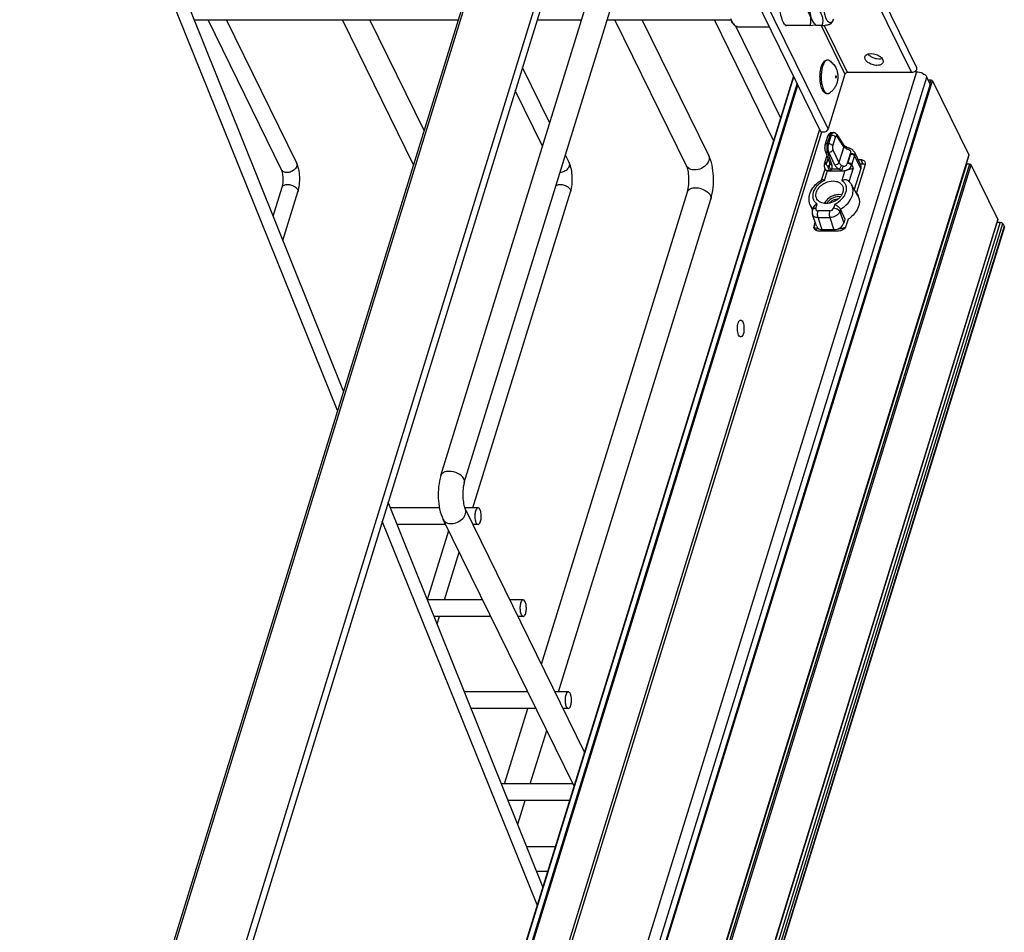
# Paper-space layout '5349-1550DM-1_CUST_1' of a CAD drawing. Units: inches. Extents: x 0 to 17, y 0 to 11.
# Drawn here: x 6.6 to 8, y 3.7 to 5 of the extents above; entities that cross this region are included whole.
import ezdxf

# ---------------------------------------------------------------- set-up
doc = ezdxf.new("R2010")
doc.units = ezdxf.units.IN
doc.header["$LTSCALE"] = 0.935
doc.header["$MEASUREMENT"] = 0
doc.layers.get('0').update_dxf_attribs({"linetype": 'CONTINUOUS'})
doc.layers.add('06___PRT_ALL_SURFS', color=7, linetype='CONTINUOUS')

psp = doc.layouts.new('5349-1550DM-1_CUST_1')

# ---------------------------------------------------------------- linework, layer by layer
at = {"color": 7, "linetype": 'Continuous'}
for p, q in [((7.0236, 4.4722), (6.5403, 5.6684)), ((7.3852, 5.6421), (6.5922, 3.0761)), ((7.4931, 5.6423), (7.8322, 4.9512)), ((6.598, 3.0843), (7.3871, 5.6378)), ((7.485, 5.6378), (6.6959, 3.0843)), ((7.4932, 5.6348), (6.7026, 3.0764)), ((7.4906, 5.6264), (7.8254, 4.944)), ((7.7087, 4.8653), (7.4305, 5.4321)), ((7.4259, 5.4171), (7.6979, 4.8627)), ((7.1679, 4.3816), (7.4444, 5.2762)), ((7.2006, 4.3714), (7.4771, 5.2661)), ((6.8234, 5.0176), (7.1922, 5.0176)), ((6.9454, 4.8084), (6.8428, 5.0176)), ((6.9661, 4.8185), (6.8684, 5.0176)), ((7.1297, 4.8153), (7.0304, 5.0176)), ((7.1444, 4.863), (7.0685, 5.0176)), ((7.3024, 5.0176), (7.3645, 5.0176)), ((7.4003, 5.0176), (7.5733, 5.0176)), ((7.5111, 4.814), (7.4111, 5.0176)), ((7.5418, 4.8291), (7.4493, 5.0176)), ((7.6325, 4.8492), (7.5499, 5.0176)), ((7.5774, 5.0109), (7.5765, 5.0121)), ((7.5765, 5.012), (7.5774, 5.0109)), ((7.6424, 4.8813), (7.5798, 5.0088)), ((7.5822, 5.0082), (7.6266, 5.0082)), ((7.6494, 5.01), (7.6513, 5.0098)), ((7.6834, 5.0098), (7.6513, 5.0098)), ((7.6834, 5.0098), (7.6911, 5.0108)), ((7.6884, 5.0142), (7.692, 5.0098)), ((7.7002, 5.0098), (7.692, 5.0098)), ((7.6989, 5.0098), (7.7323, 4.9417)), ((7.7357, 4.944), (7.7032, 5.0101)), ((7.7156, 5.0163), (7.7121, 5.0122)), ((7.7156, 5.0163), (7.717, 5.0185)), ((7.7685, 4.9666), (7.7715, 4.9651)), ((7.7689, 4.9706), (7.7722, 4.9703)), ((7.7106, 4.9609), (7.7105, 4.9609)), ((7.7765, 4.9636), (7.7798, 4.9633)), ((7.7858, 4.9602), (7.7856, 4.9584)), ((7.6604, 4.9393), (7.0129, 2.8442)), ((7.0138, 2.8445), (7.6609, 4.9383)), ((7.8321, 4.9452), (7.0416, 2.3871)), ((7.0561, 2.3797), (7.8466, 4.9379)), ((7.3199, 4.8735), (7.2819, 4.951)), ((7.6981, 4.9466), (7.6988, 4.9501)), ((7.7323, 4.9417), (7.7087, 4.8653)), ((7.7324, 4.9421), (7.7323, 4.9417)), ((7.8254, 4.944), (7.7357, 4.944)), ((7.8265, 4.9441), (7.8254, 4.944)), ((7.8321, 4.9452), (7.8295, 4.9452)), ((7.8516, 4.9278), (7.8466, 4.9379)), ((7.6654, 4.9291), (7.0237, 2.8526)), ((7.026, 2.8535), (7.6666, 4.9265)), ((7.8516, 4.9278), (7.061, 2.3696)), ((7.8516, 4.9273), (7.0611, 2.3692)), ((7.064, 2.3745), (7.8546, 4.9327)), ((7.8486, 4.9338), (7.8524, 4.9338)), ((7.8524, 4.9338), (7.8509, 4.9291)), ((7.8516, 4.9278), (7.8517, 4.9273)), ((7.8546, 4.9327), (7.9054, 4.8292)), ((7.31, 4.8414), (7.2719, 4.9189)), ((7.0626, 2.7983), (7.7001, 4.8612)), ((7.697, 4.8647), (7.0631, 2.8135)), ((7.7046, 4.8431), (7.7084, 4.8553)), ((7.7077, 4.8447), (7.7115, 4.8568)), ((7.7133, 4.8568), (7.7095, 4.8447)), ((7.7115, 4.8568), (7.7133, 4.8568)), ((7.7141, 4.8602), (7.7141, 4.8602)), ((7.7141, 4.8602), (7.7161, 4.8602)), ((7.721, 4.8574), (7.7304, 4.8431)), ((7.7095, 4.8447), (7.7077, 4.8447)), ((7.7153, 4.8418), (7.719, 4.854)), ((7.7308, 4.8406), (7.7213, 4.8549)), ((7.9054, 4.8292), (7.1148, 2.271)), ((7.9054, 4.8286), (7.1149, 2.2705)), ((7.3469, 4.8185), (7.3419, 4.8286)), ((7.7047, 4.8346), (7.711, 4.8168)), ((7.7047, 4.8346), (7.7051, 4.8338)), ((7.7079, 4.8327), (7.71, 4.8327)), ((7.7079, 4.8327), (7.7142, 4.8149)), ((7.7184, 4.8149), (7.71, 4.8327)), ((7.7156, 4.8363), (7.7239, 4.8185)), ((7.7308, 4.8406), (7.7239, 4.8185)), ((7.7346, 4.84), (7.7346, 4.84)), ((7.7376, 4.8387), (7.7346, 4.84)), ((7.7347, 4.8378), (7.7371, 4.8367)), ((7.7359, 4.8174), (7.7402, 4.8312)), ((7.74, 4.8304), (7.7363, 4.8182)), ((7.7376, 4.8387), (7.7371, 4.8367)), ((7.74, 4.8304), (7.7402, 4.8312)), ((7.7455, 4.8328), (7.754, 4.8154)), ((7.7458, 4.8275), (7.7461, 4.8289)), ((7.9054, 4.8292), (7.9054, 4.8286)), ((7.1147, 2.2665), (7.9026, 4.8163)), ((7.9064, 4.8163), (7.1173, 2.2628)), ((7.1194, 2.2617), (7.9085, 4.8152)), ((7.7038, 4.8167), (7.7072, 4.8275)), ((7.7086, 4.8235), (7.7067, 4.8174)), ((7.7069, 4.8182), (7.7067, 4.8174)), ((7.7069, 4.8182), (7.7086, 4.8236)), ((7.7104, 4.8145), (7.7091, 4.8134)), ((7.7104, 4.8145), (7.7111, 4.8157)), ((7.7114, 4.816), (7.711, 4.8168)), ((7.7111, 4.8157), (7.7111, 4.8157)), ((7.7299, 4.8134), (7.7275, 4.8145)), ((7.7359, 4.8174), (7.7363, 4.8182)), ((7.7415, 4.8139), (7.7421, 4.8153)), ((7.7421, 4.8153), (7.7458, 4.8275)), ((7.7441, 4.811), (7.7421, 4.8153)), ((7.7458, 4.8275), (7.7543, 4.8102)), ((7.7604, 4.8157), (7.7483, 4.7765)), ((7.7505, 4.8226), (7.7544, 4.8226)), ((7.7575, 4.8164), (7.7536, 4.8164)), ((7.7544, 4.8226), (7.7575, 4.8164)), ((7.7605, 4.8158), (7.7586, 4.8163)), ((7.9016, 4.8164), (7.9026, 4.8163)), ((7.9064, 4.8163), (7.9026, 4.8163)), ((7.9458, 4.7392), (7.9085, 4.8152)), ((7.6998, 4.7939), (7.7046, 4.8094)), ((7.7037, 4.7933), (7.708, 4.8071)), ((7.7042, 4.8101), (7.7048, 4.809)), ((7.7051, 4.8088), (7.7065, 4.8077)), ((7.7065, 4.8077), (7.708, 4.8071)), ((7.7118, 4.8064), (7.7114, 4.8072)), ((7.7282, 4.8064), (7.7118, 4.8064)), ((7.7136, 4.809), (7.7133, 4.809)), ((7.7239, 4.809), (7.7136, 4.809)), ((7.7241, 4.809), (7.7239, 4.809)), ((7.7277, 4.8072), (7.7239, 4.809)), ((7.7299, 4.8134), (7.7277, 4.8072)), ((7.7277, 4.8072), (7.7282, 4.8064)), ((7.7324, 4.8071), (7.7282, 4.7933)), ((7.7368, 4.8088), (7.7345, 4.8077)), ((7.7382, 4.7919), (7.7441, 4.811)), ((7.7543, 4.8102), (7.7452, 4.7808)), ((7.7416, 4.7874), (7.7522, 4.7682)), ((6.9337, 4.7434), (6.9462, 4.7841)), ((6.9473, 4.7095), (6.9682, 4.7773)), ((7.2127, 4.3361), (7.349, 4.7773)), ((7.3084, 4.1179), (7.5123, 4.7776)), ((7.7277, 4.7733), (7.7242, 4.7736)), ((7.7483, 4.7765), (7.7514, 4.7703)), ((7.3323, 4.0791), (7.545, 4.7675)), ((7.6838, 4.7591), (7.6869, 4.752)), ((7.6917, 4.7545), (7.6936, 4.7605)), ((7.7181, 4.7605), (7.7162, 4.7545)), ((7.7259, 4.7707), (7.7239, 4.7708)), ((7.6869, 4.7521), (7.688, 4.7555)), ((7.6927, 4.7294), (7.687, 4.7458)), ((7.711, 4.751), (7.6947, 4.751)), ((7.7253, 4.7499), (7.7262, 4.753)), ((7.7253, 4.7499), (7.7308, 4.734)), ((7.7262, 4.753), (7.7324, 4.7393)), ((7.9458, 4.7392), (7.1567, 2.1857)), ((7.9459, 4.7387), (7.1568, 2.1851)), ((7.9494, 4.735), (7.1589, 2.1768)), ((7.1625, 2.175), (7.953, 4.7331)), ((7.6892, 4.7296), (7.6908, 4.7347)), ((7.6948, 4.7415), (7.7111, 4.7415)), ((7.7007, 4.7246), (7.6948, 4.7415)), ((7.7111, 4.7415), (7.717, 4.7246)), ((7.7324, 4.7393), (7.7308, 4.734)), ((7.7368, 4.7392), (7.7338, 4.7296)), ((7.9447, 4.735), (7.9494, 4.735)), ((7.9458, 4.7392), (7.9459, 4.7387)), ((7.953, 4.7331), (7.9549, 4.7295)), ((7.9549, 4.7295), (7.1643, 2.1713)), ((7.955, 4.7286), (7.1644, 2.1704)), ((7.6923, 4.7234), (7.6892, 4.7296)), ((7.6936, 4.7276), (7.6923, 4.7234)), ((7.7235, 4.7227), (7.6953, 4.7227)), ((7.717, 4.7246), (7.7007, 4.7246)), ((7.7066, 4.7246), (7.7118, 4.7246)), ((7.9549, 4.7295), (7.955, 4.7286)), ((7.1659, 4.3361), (7.0975, 4.3361)), ((7.2198, 4.3361), (7.2014, 4.3361)), ((7.3686, 3.9952), (7.2018, 4.3351)), ((7.3539, 3.9475), (7.1711, 4.32)), ((7.3026, 3.7817), (7.0861, 4.3176)), ((7.1745, 4.313), (7.1068, 4.313)), ((7.2198, 4.313), (7.2127, 4.313)), ((7.149, 4.2081), (7.1788, 4.3044)), ((7.1729, 4.2076), (7.1935, 4.2742)), ((7.2263, 4.2076), (7.1492, 4.2076)), ((7.2829, 4.2076), (7.2644, 4.2076)), ((7.2376, 4.1845), (7.1585, 4.1845)), ((7.1626, 4.1742), (7.1658, 4.1845)), ((7.2829, 4.1845), (7.2757, 4.1845)), ((7.2893, 4.0791), (7.2009, 4.0791)), ((7.3459, 4.0791), (7.3275, 4.0791)), ((7.3006, 4.0561), (7.2101, 4.0561)), ((7.2567, 3.9506), (7.2893, 4.0561)), ((7.3459, 4.0561), (7.3388, 4.0561)), ((7.2926, 3.9506), (7.3157, 4.0254)), ((7.3524, 3.9506), (7.2525, 3.9506)), ((7.3477, 3.9276), (7.2618, 3.9276)), ((7.2752, 3.8943), (7.2855, 3.9276)), ((7.3276, 3.8627), (7.2879, 3.8627)), ((7.3171, 3.8284), (7.3017, 3.8284))]:
    psp.add_line(p, q, dxfattribs=at)
for points in [[(7.7141, 4.8602), (7.714, 4.8602), (7.7135, 4.8601), (7.7131, 4.8601), (7.7127, 4.86), (7.7123, 4.8598), (7.7119, 4.8597), (7.7115, 4.8595), (7.7111, 4.8592), (7.7107, 4.8589), (7.7104, 4.8586), (7.71, 4.8583), (7.7097, 4.8579), (7.7094, 4.8575), (7.7092, 4.8571), (7.7089, 4.8567), (7.7087, 4.8562), (7.7085, 4.8556), (7.7084, 4.8553)], [(7.721, 4.8574), (7.7208, 4.8576), (7.7206, 4.8579), (7.7203, 4.8583), (7.7199, 4.8586), (7.7196, 4.8589), (7.7192, 4.8592), (7.7189, 4.8594), (7.7185, 4.8596), (7.7181, 4.8598), (7.7178, 4.8599), (7.7174, 4.86), (7.717, 4.8601), (7.7166, 4.8601), (7.7162, 4.8602), (7.7161, 4.8602)], [(7.7046, 4.8431), (7.7045, 4.8427), (7.7044, 4.8421), (7.7042, 4.8415), (7.7042, 4.8409), (7.7041, 4.8403), (7.7041, 4.8397), (7.704, 4.8392), (7.704, 4.8386), (7.7041, 4.838), (7.7041, 4.8374), (7.7042, 4.8367), (7.7043, 4.8361), (7.7044, 4.8355), (7.7046, 4.8349), (7.7047, 4.8346)], [(7.7346, 4.84), (7.7343, 4.8402), (7.7338, 4.8404), (7.7334, 4.8406), (7.733, 4.8409), (7.7326, 4.8411), (7.7322, 4.8414), (7.7319, 4.8416), (7.7316, 4.8419), (7.7313, 4.8421), (7.7311, 4.8423), (7.7309, 4.8425), (7.7307, 4.8427), (7.7306, 4.8429), (7.7305, 4.843), (7.7304, 4.8431)], [(7.7455, 4.8328), (7.7452, 4.8333), (7.7448, 4.8339), (7.7444, 4.8345), (7.7439, 4.835), (7.7434, 4.8355), (7.7428, 4.836), (7.7422, 4.8365), (7.7416, 4.8369), (7.7409, 4.8373), (7.7401, 4.8377), (7.7394, 4.838), (7.7387, 4.8383), (7.738, 4.8385), (7.7376, 4.8387)], [(7.7035, 4.815), (7.7034, 4.8148), (7.7034, 4.8142), (7.7034, 4.8137), (7.7034, 4.8132), (7.7035, 4.8127), (7.7036, 4.8122), (7.7037, 4.8117), (7.7038, 4.8112), (7.704, 4.8108), (7.7042, 4.8103), (7.7042, 4.8101)], [(7.711, 4.8168), (7.711, 4.8167), (7.7111, 4.8165), (7.7111, 4.8163), (7.7111, 4.8162), (7.7111, 4.8161), (7.7111, 4.8159), (7.7111, 4.8158), (7.7111, 4.8158), (7.7111, 4.8157)], [(7.6869, 4.7521), (7.6868, 4.7518), (7.6867, 4.7513), (7.6866, 4.7507), (7.6865, 4.7501), (7.6865, 4.7495), (7.6865, 4.7489), (7.6865, 4.7483), (7.6866, 4.7477), (7.6866, 4.7471), (7.6868, 4.7465), (7.6869, 4.746), (7.687, 4.7458)]]:
    psp.add_lwpolyline(points, dxfattribs=at)
for centre, radius, start, end in [((7.7803, 4.9862), 0.0229, 247.3328, 260.3337), ((7.7589, 4.9382), 0.0597, 176.5073, 183.9625), ((7.7077, 4.9198), 0.00512, 299.5638, 301.0099), ((7.7076, 4.92), 0.00538, 301.0189, 303.4625), ((7.7397, 4.8298), 0.00647, 24.1302, 25.994), ((7.7132, 4.8138), 0.00976, 162.7738, 172.6666), ((7.7575, 4.8074), 0.00901, 83.1079, 90.0447), ((7.7094, 4.8127), 0.00578, 206.1315, 208.9999), ((7.7094, 4.8126), 0.00572, 209.0017, 213.3277), ((7.7094, 4.8126), 0.00569, 213.3309, 221.6828), ((7.7653, 4.7005), 0.1115, 106.0029, 107.1122), ((7.7204, 4.7576), 0.0417, 118.9912, 119.5216), ((7.7242, 4.7533), 0.0203, 90.0017, 91.1312), ((7.7346, 4.7649), 0.018, 26.195, 40.2649), ((7.7347, 4.7649), 0.0179, 15.7344, 26.1302), ((7.7341, 4.7648), 0.0185, 7.7171, 15.6846), ((7.7235, 4.7518), 0.00293, 24.0947, 27.7092), ((7.6936, 4.7278), 0.00463, 200.4656, 206.149), ((7.7158, 4.7594), 0.0351, 266.3502, 270.0163), ((7.7142, 4.7702), 0.0461, 290.9414, 294.4615)]:
    psp.add_arc(centre, radius, start, end, dxfattribs=at)
for centre, start_param, end_param in [((7.7199, 4.734), -2.191033, -0.620237), ((7.7036, 4.734), 3.035709, 4.092152)]:
    psp.add_ellipse(centre, major_axis=(0.0105, 0.0055), ratio=0.725324, start_param=start_param, end_param=end_param, dxfattribs=at)
for points, knots in [([(7.6867, 5.0588), (7.686, 5.0574), (7.6846, 5.054), (7.6833, 5.0483), (7.6825, 5.042), (7.6825, 5.0353), (7.683, 5.0289), (7.6842, 5.023), (7.6859, 5.018), (7.6875, 5.0152), (7.6884, 5.0142)], [0, 0, 0, 0, 0.107711, 0.234773, 0.374929, 0.520426, 0.662965, 0.794545, 0.908365, 1, 1, 1, 1]), ([(7.7063, 5.0569), (7.7058, 5.056), (7.7049, 5.0539), (7.7035, 5.0492), (7.7025, 5.0425), (7.7024, 5.0354), (7.703, 5.0298), (7.7037, 5.0259), (7.7046, 5.0224), (7.7058, 5.0193), (7.7072, 5.0169), (7.7088, 5.0152), (7.7102, 5.0143), (7.7114, 5.0141), (7.7126, 5.0141), (7.7141, 5.0148), (7.7151, 5.0157), (7.7156, 5.0163)], [0, 0, 0, 0, 0.060944, 0.130482, 0.288558, 0.457552, 0.540167, 0.618344, 0.689988, 0.753403, 0.807505, 0.8522, 0.889061, 0.905841, 0.922406, 0.957713, 1, 1, 1, 1]), ([(7.6764, 5.0347), (7.678, 5.0328), (7.681, 5.0289), (7.6835, 5.0235), (7.6844, 5.019), (7.6845, 5.0148), (7.6839, 5.0117), (7.6834, 5.0098)], [0, 0, 0, 0, 0.275746, 0.53487, 0.656729, 0.774003, 1, 1, 1, 1]), ([(7.6918, 5.0101), (7.6902, 5.012), (7.6873, 5.0158), (7.6849, 5.0212), (7.684, 5.0256), (7.6839, 5.0297), (7.6845, 5.0328), (7.6851, 5.0347)], [0, 0, 0, 0, 0.275646, 0.534519, 0.656336, 0.773676, 1, 1, 1, 1]), ([(7.6933, 5.0347), (7.6949, 5.0328), (7.6978, 5.0289), (7.7004, 5.0235), (7.7013, 5.019), (7.7014, 5.0148), (7.7008, 5.0117), (7.7002, 5.0098)], [0, 0, 0, 0, 0.275746, 0.53487, 0.656729, 0.774003, 1, 1, 1, 1]), ([(7.647, 5.0129), (7.6462, 5.0141), (7.6451, 5.0168), (7.6438, 5.0209), (7.6427, 5.025), (7.6421, 5.0277), (7.6419, 5.0291)], [0, 0, 0, 0, 0.259761, 0.509907, 0.757182, 1, 1, 1, 1]), ([(7.5765, 5.012), (7.5757, 5.0129), (7.5743, 5.0152), (7.5733, 5.0177), (7.5728, 5.019)], [0, 0, 0, 0, 0.454002, 1, 1, 1, 1]), ([(7.5765, 5.0121), (7.5759, 5.0129), (7.5748, 5.0149), (7.574, 5.0171), (7.5736, 5.0182)], [0, 0, 0, 0, 0.464795, 1, 1, 1, 1]), ([(7.5822, 5.0082), (7.5818, 5.0082), (7.5809, 5.0083), (7.5797, 5.0089), (7.5784, 5.0098), (7.5777, 5.0105), (7.5774, 5.0109)], [0, 0, 0, 0, 0.219241, 0.452277, 0.710122, 1, 1, 1, 1]), ([(7.6494, 5.01), (7.6492, 5.0102), (7.6483, 5.0111), (7.6475, 5.0121), (7.647, 5.0129)], [0, 0, 0, 0, 0.245036, 1, 1, 1, 1]), ([(7.6513, 5.0098), (7.6504, 5.0098), (7.649, 5.0105), (7.6478, 5.0118), (7.6473, 5.0125), (7.647, 5.0129)], [0, 0, 0, 0, 0.503302, 0.755793, 1, 1, 1, 1]), ([(7.7002, 5.0098), (7.7018, 5.0099), (7.7045, 5.0103), (7.7078, 5.0108), (7.7098, 5.0112), (7.7109, 5.0115), (7.7117, 5.0118), (7.712, 5.012), (7.7121, 5.0122)], [0, 0, 0, 0, 0.376497, 0.685992, 0.804775, 0.895712, 0.959396, 1, 1, 1, 1]), ([(7.777, 4.9541), (7.7748, 4.9541), (7.7681, 4.955), (7.7587, 4.9615), (7.7602, 4.9663)], [0, 0, 0, 0, 0.306653, 1, 1, 1, 1]), ([(7.7602, 4.9663), (7.7604, 4.9669), (7.7623, 4.9699), (7.7662, 4.9706), (7.7689, 4.9706)], [0, 0, 0, 0, 0.206018, 1, 1, 1, 1]), ([(7.7722, 4.9703), (7.7748, 4.9699), (7.778, 4.9688), (7.7808, 4.967), (7.7815, 4.9665)], [0, 0, 0, 0, 0.760237, 1, 1, 1, 1]), ([(7.7815, 4.9665), (7.7821, 4.966), (7.784, 4.9644), (7.7856, 4.962), (7.7858, 4.9602)], [0, 0, 0, 0, 0.29323, 1, 1, 1, 1]), ([(7.6988, 4.9501), (7.699, 4.9511), (7.6996, 4.953), (7.7006, 4.9557), (7.7018, 4.958), (7.7033, 4.9598), (7.7049, 4.9612), (7.7068, 4.9619), (7.7088, 4.9618), (7.71, 4.9612), (7.7105, 4.9609)], [0, 0, 0, 0, 0.168124, 0.321083, 0.457863, 0.579442, 0.689366, 0.793102, 0.895439, 1, 1, 1, 1]), ([(7.7105, 4.9609), (7.7101, 4.9612), (7.7091, 4.9616), (7.7075, 4.9616), (7.7059, 4.9609), (7.7045, 4.9596), (7.7031, 4.9577), (7.702, 4.9553), (7.701, 4.9524), (7.7005, 4.9503), (7.7002, 4.9492)], [0, 0, 0, 0, 0.09015, 0.17398, 0.263933, 0.369764, 0.496304, 0.644624, 0.813445, 1, 1, 1, 1]), ([(7.7106, 4.9609), (7.7124, 4.9596), (7.7158, 4.9567), (7.7183, 4.953), (7.7194, 4.951)], [0, 0, 0, 0, 0.500086, 1, 1, 1, 1]), ([(7.7856, 4.9584), (7.7854, 4.9578), (7.7836, 4.9548), (7.7796, 4.9541), (7.777, 4.9541)], [0, 0, 0, 0, 0.206018, 1, 1, 1, 1]), ([(7.6976, 4.934), (7.6975, 4.9361), (7.6974, 4.9403), (7.6978, 4.9445), (7.6981, 4.9466)], [0, 0, 0, 0, 0.505435, 1, 1, 1, 1]), ([(7.7002, 4.9492), (7.7001, 4.9486), (7.6997, 4.9462), (7.6994, 4.9437), (7.6993, 4.9418)], [0, 0, 0, 0, 0.240653, 1, 1, 1, 1]), ([(7.7194, 4.951), (7.7201, 4.9496), (7.7214, 4.9464), (7.7224, 4.9415), (7.7225, 4.9365), (7.7218, 4.9315), (7.7202, 4.9268), (7.7178, 4.9224), (7.7145, 4.9185), (7.7119, 4.9164), (7.7106, 4.9155)], [0, 0, 0, 0, 0.124947, 0.249934, 0.375041, 0.500068, 0.625, 0.749957, 0.874959, 1, 1, 1, 1]), ([(7.72, 4.9396), (7.7199, 4.9396), (7.7199, 4.9397), (7.7197, 4.9397), (7.7196, 4.9396), (7.7195, 4.9394), (7.7193, 4.939), (7.7193, 4.9385), (7.7192, 4.938), (7.7193, 4.9375), (7.7194, 4.937), (7.7196, 4.9368), (7.7197, 4.9368)], [0, 0, 0, 0, 0.035549, 0.069206, 0.107569, 0.15486, 0.279274, 0.436114, 0.606909, 0.769764, 0.904675, 1, 1, 1, 1]), ([(7.7197, 4.9368), (7.7197, 4.9367), (7.7198, 4.9367), (7.7199, 4.9367), (7.72, 4.9368), (7.7202, 4.937), (7.7203, 4.9373), (7.7204, 4.9378), (7.7204, 4.9384), (7.7203, 4.9389), (7.7202, 4.9393), (7.7201, 4.9396), (7.72, 4.9396)], [0, 0, 0, 0, 0.035549, 0.069206, 0.107569, 0.15486, 0.279274, 0.436114, 0.606909, 0.769764, 0.904675, 1, 1, 1, 1]), ([(7.8322, 4.9512), (7.8326, 4.9503), (7.8324, 4.9476), (7.8306, 4.9459), (7.8295, 4.9452)], [0, 0, 0, 0, 0.446468, 1, 1, 1, 1]), ([(7.8321, 4.9452), (7.8351, 4.9452), (7.8407, 4.9438), (7.8455, 4.9402), (7.8466, 4.9379)], [0, 0, 0, 0, 0.538018, 1, 1, 1, 1]), ([(7.6987, 4.9267), (7.6986, 4.9273), (7.6981, 4.9297), (7.6978, 4.9321), (7.6976, 4.934)], [0, 0, 0, 0, 0.240056, 1, 1, 1, 1]), ([(7.7046, 4.9155), (7.7039, 4.916), (7.7025, 4.9173), (7.701, 4.9199), (7.6996, 4.9231), (7.699, 4.9254), (7.6987, 4.9267)], [0, 0, 0, 0, 0.201947, 0.433371, 0.69993, 1, 1, 1, 1]), ([(7.6993, 4.9341), (7.6993, 4.9334), (7.6996, 4.931), (7.6999, 4.9285), (7.7003, 4.9267)], [0, 0, 0, 0, 0.25868, 1, 1, 1, 1]), ([(7.7003, 4.9267), (7.7006, 4.9254), (7.7013, 4.923), (7.7026, 4.9198), (7.7041, 4.9172), (7.7054, 4.9159), (7.706, 4.9155)], [0, 0, 0, 0, 0.312464, 0.585919, 0.814927, 1, 1, 1, 1]), ([(7.7106, 4.9155), (7.7101, 4.9152), (7.7092, 4.9147), (7.7076, 4.9145), (7.706, 4.9147), (7.7051, 4.9152), (7.7046, 4.9155)], [0, 0, 0, 0, 0.252919, 0.500034, 0.747138, 1, 1, 1, 1]), ([(7.706, 4.9155), (7.7063, 4.9153), (7.707, 4.9149), (7.7081, 4.9147), (7.7092, 4.9148), (7.7099, 4.9151), (7.7102, 4.9153)], [0, 0, 0, 0, 0.262234, 0.504921, 0.744954, 1, 1, 1, 1]), ([(7.7018, 4.8607), (7.7014, 4.8607), (7.6999, 4.8609), (7.6984, 4.8618), (7.6979, 4.8627)], [0, 0, 0, 0, 0.28293, 1, 1, 1, 1]), ([(7.7084, 4.8553), (7.7085, 4.8555), (7.7088, 4.856), (7.7095, 4.8565), (7.7104, 4.8568), (7.7111, 4.8568), (7.7115, 4.8568)], [0, 0, 0, 0, 0.208405, 0.445772, 0.714698, 1, 1, 1, 1]), ([(7.7141, 4.8602), (7.7138, 4.8602), (7.7132, 4.86), (7.7125, 4.8592), (7.7119, 4.8581), (7.7116, 4.8573), (7.7115, 4.8568)], [0, 0, 0, 0, 0.172684, 0.388453, 0.664343, 1, 1, 1, 1]), ([(7.7133, 4.8568), (7.7135, 4.8573), (7.7138, 4.8582), (7.7144, 4.8592), (7.7152, 4.86), (7.7158, 4.8602), (7.7161, 4.8602)], [0, 0, 0, 0, 0.329451, 0.602385, 0.819942, 1, 1, 1, 1]), ([(7.7133, 4.8568), (7.7145, 4.8568), (7.7162, 4.8564), (7.7181, 4.8552), (7.7188, 4.8544), (7.719, 4.854)], [0, 0, 0, 0, 0.531559, 0.793674, 1, 1, 1, 1]), ([(7.7213, 4.8549), (7.7212, 4.855), (7.7211, 4.8552), (7.7208, 4.8555), (7.7204, 4.8556), (7.7201, 4.8555), (7.7197, 4.8553), (7.7193, 4.8548), (7.7191, 4.8543), (7.719, 4.854)], [0, 0, 0, 0, 0.136556, 0.25072, 0.349102, 0.444328, 0.550526, 0.676949, 1, 1, 1, 1]), ([(7.7213, 4.8549), (7.7214, 4.8553), (7.7215, 4.8562), (7.7212, 4.857), (7.721, 4.8574)], [0, 0, 0, 0, 0.4997, 1, 1, 1, 1]), ([(7.7077, 4.8447), (7.7074, 4.8447), (7.7067, 4.8446), (7.7057, 4.8443), (7.705, 4.8438), (7.7047, 4.8434), (7.7046, 4.8431)], [0, 0, 0, 0, 0.285241, 0.554151, 0.791561, 1, 1, 1, 1]), ([(7.7077, 4.8447), (7.7074, 4.8437), (7.707, 4.8417), (7.7069, 4.8396), (7.7069, 4.8385)], [0, 0, 0, 0, 0.475965, 1, 1, 1, 1]), ([(7.7089, 4.8385), (7.7088, 4.8396), (7.7089, 4.8417), (7.7093, 4.8437), (7.7095, 4.8447)], [0, 0, 0, 0, 0.524197, 1, 1, 1, 1]), ([(7.7153, 4.8418), (7.7151, 4.8422), (7.7144, 4.843), (7.7125, 4.8442), (7.7107, 4.8447), (7.7095, 4.8447)], [0, 0, 0, 0, 0.206326, 0.468441, 1, 1, 1, 1]), ([(7.7153, 4.8418), (7.7151, 4.8414), (7.715, 4.8405), (7.7149, 4.839), (7.7151, 4.8376), (7.7154, 4.8367), (7.7156, 4.8363)], [0, 0, 0, 0, 0.242083, 0.508929, 0.77105, 1, 1, 1, 1]), ([(7.7304, 4.8431), (7.7307, 4.8428), (7.731, 4.8419), (7.7309, 4.841), (7.7308, 4.8406)], [0, 0, 0, 0, 0.500281, 1, 1, 1, 1]), ([(7.545, 4.7675), (7.5482, 4.7777), (7.55, 4.7988), (7.5463, 4.8199), (7.5418, 4.8291)], [0, 0, 0, 0, 0.511762, 1, 1, 1, 1]), ([(7.5418, 4.8291), (7.5427, 4.8274), (7.543, 4.8247), (7.5424, 4.8222), (7.5422, 4.8215)], [0, 0, 0, 0, 0.733859, 1, 1, 1, 1]), ([(7.7051, 4.8338), (7.7055, 4.8335), (7.7064, 4.8329), (7.7074, 4.8327), (7.7079, 4.8327)], [0, 0, 0, 0, 0.483116, 1, 1, 1, 1]), ([(7.7069, 4.8385), (7.7069, 4.8375), (7.7071, 4.8355), (7.7076, 4.8336), (7.7079, 4.8327)], [0, 0, 0, 0, 0.537176, 1, 1, 1, 1]), ([(7.71, 4.8327), (7.7097, 4.8336), (7.7091, 4.8355), (7.7089, 4.8375), (7.7089, 4.8385)], [0, 0, 0, 0, 0.464946, 1, 1, 1, 1]), ([(7.71, 4.8327), (7.7103, 4.8327), (7.7115, 4.8329), (7.7126, 4.8333), (7.7134, 4.8338)], [0, 0, 0, 0, 0.223858, 1, 1, 1, 1]), ([(7.7134, 4.8338), (7.7137, 4.834), (7.7146, 4.8346), (7.7153, 4.8355), (7.7156, 4.8363)], [0, 0, 0, 0, 0.286676, 1, 1, 1, 1]), ([(7.7347, 4.8378), (7.7339, 4.8381), (7.7324, 4.8389), (7.7312, 4.84), (7.7308, 4.8406)], [0, 0, 0, 0, 0.549888, 1, 1, 1, 1]), ([(7.7347, 4.8378), (7.7348, 4.838), (7.7349, 4.8385), (7.735, 4.8393), (7.7348, 4.8399), (7.7346, 4.84)], [0, 0, 0, 0, 0.359851, 0.648106, 1, 1, 1, 1]), ([(7.7371, 4.8367), (7.7377, 4.8365), (7.7389, 4.8359), (7.7404, 4.8341), (7.7404, 4.8323), (7.7402, 4.8312)], [0, 0, 0, 0, 0.292346, 0.542692, 1, 1, 1, 1]), ([(7.74, 4.8304), (7.7403, 4.8304), (7.7415, 4.8303), (7.7427, 4.8299), (7.7435, 4.8295)], [0, 0, 0, 0, 0.242577, 1, 1, 1, 1]), ([(7.7402, 4.8312), (7.7408, 4.8313), (7.742, 4.8313), (7.7442, 4.8308), (7.7457, 4.8298), (7.7461, 4.8289)], [0, 0, 0, 0, 0.262643, 0.547347, 1, 1, 1, 1]), ([(7.7435, 4.8295), (7.744, 4.8293), (7.7449, 4.8287), (7.7456, 4.8279), (7.7458, 4.8275)], [0, 0, 0, 0, 0.543641, 1, 1, 1, 1]), ([(7.7456, 4.8325), (7.7459, 4.8319), (7.7462, 4.8307), (7.7462, 4.8295), (7.7461, 4.8289)], [0, 0, 0, 0, 0.492645, 1, 1, 1, 1]), ([(6.9661, 4.8185), (6.9668, 4.8172), (6.967, 4.8135), (6.964, 4.8088), (6.9591, 4.8054), (6.955, 4.8044), (6.953, 4.8044)], [0, 0, 0, 0, 0.207587, 0.452676, 0.728242, 1, 1, 1, 1]), ([(6.9682, 4.7773), (6.9704, 4.7841), (6.9716, 4.7982), (6.9691, 4.8124), (6.9661, 4.8185)], [0, 0, 0, 0, 0.511739, 1, 1, 1, 1]), ([(7.3469, 4.8185), (7.3475, 4.8172), (7.3477, 4.8137), (7.345, 4.8091), (7.3403, 4.8056), (7.3364, 4.8046), (7.3344, 4.8045)], [0, 0, 0, 0, 0.207463, 0.450974, 0.725614, 1, 1, 1, 1]), ([(7.349, 4.7773), (7.3511, 4.7841), (7.3523, 4.7982), (7.3499, 4.8124), (7.3469, 4.8185)], [0, 0, 0, 0, 0.511739, 1, 1, 1, 1]), ([(7.5123, 4.7776), (7.5142, 4.7839), (7.515, 4.7942), (7.5136, 4.8063), (7.5121, 4.8119), (7.5111, 4.814)], [0, 0, 0, 0, 0.537588, 0.812286, 1, 1, 1, 1]), ([(7.5223, 4.8081), (7.52, 4.8081), (7.5154, 4.8089), (7.512, 4.8121), (7.5111, 4.814)], [0, 0, 0, 0, 0.536489, 1, 1, 1, 1]), ([(7.5422, 4.8215), (7.5417, 4.8197), (7.5375, 4.8123), (7.5287, 4.8081), (7.5223, 4.8081)], [0, 0, 0, 0, 0.234879, 1, 1, 1, 1]), ([(7.7067, 4.8174), (7.7063, 4.8173), (7.7056, 4.8171), (7.7045, 4.8167), (7.7038, 4.8159), (7.7035, 4.8153), (7.7035, 4.815)], [0, 0, 0, 0, 0.279022, 0.547935, 0.78841, 1, 1, 1, 1]), ([(7.7069, 4.8182), (7.7065, 4.8182), (7.7058, 4.8181), (7.7049, 4.8179), (7.7042, 4.8174), (7.7039, 4.8169), (7.7038, 4.8167)], [0, 0, 0, 0, 0.303824, 0.569923, 0.797767, 1, 1, 1, 1]), ([(7.7091, 4.8134), (7.7089, 4.8133), (7.7084, 4.8132), (7.7076, 4.8134), (7.7068, 4.8144), (7.7065, 4.8158), (7.7066, 4.8168), (7.7067, 4.8174)], [0, 0, 0, 0, 0.121986, 0.232115, 0.457479, 0.716465, 1, 1, 1, 1]), ([(7.7104, 4.8145), (7.7103, 4.814), (7.7102, 4.8129), (7.7108, 4.8114), (7.7118, 4.81), (7.7128, 4.8093), (7.7133, 4.809)], [0, 0, 0, 0, 0.223675, 0.469168, 0.732088, 1, 1, 1, 1]), ([(7.7142, 4.8149), (7.7136, 4.815), (7.7126, 4.8151), (7.7117, 4.8157), (7.7114, 4.816)], [0, 0, 0, 0, 0.516884, 1, 1, 1, 1]), ([(7.7133, 4.809), (7.7136, 4.8094), (7.7142, 4.8103), (7.7147, 4.8123), (7.7145, 4.8139), (7.7142, 4.8149)], [0, 0, 0, 0, 0.244369, 0.486358, 1, 1, 1, 1]), ([(7.7218, 4.816), (7.7215, 4.8159), (7.7205, 4.8153), (7.7193, 4.815), (7.7184, 4.8149)], [0, 0, 0, 0, 0.269376, 1, 1, 1, 1]), ([(7.7184, 4.8149), (7.7186, 4.8144), (7.7201, 4.812), (7.7223, 4.8101), (7.7241, 4.809)], [0, 0, 0, 0, 0.226271, 1, 1, 1, 1]), ([(7.7239, 4.8185), (7.7238, 4.8183), (7.7234, 4.8173), (7.7225, 4.8165), (7.7218, 4.816)], [0, 0, 0, 0, 0.21095, 1, 1, 1, 1]), ([(7.7239, 4.8185), (7.7241, 4.8181), (7.725, 4.8165), (7.7264, 4.8153), (7.7275, 4.8145)], [0, 0, 0, 0, 0.229006, 1, 1, 1, 1]), ([(7.7241, 4.809), (7.7244, 4.8093), (7.7251, 4.8101), (7.7261, 4.8115), (7.7269, 4.8129), (7.7273, 4.814), (7.7275, 4.8145)], [0, 0, 0, 0, 0.217751, 0.479891, 0.752532, 1, 1, 1, 1]), ([(7.7299, 4.8134), (7.7302, 4.8133), (7.7309, 4.8132), (7.7323, 4.8134), (7.7338, 4.8142), (7.7351, 4.8157), (7.7357, 4.8168), (7.7359, 4.8174)], [0, 0, 0, 0, 0.132786, 0.2646, 0.520836, 0.76689, 1, 1, 1, 1]), ([(7.7415, 4.8139), (7.7413, 4.8143), (7.7406, 4.8151), (7.7393, 4.8162), (7.7377, 4.817), (7.7365, 4.8173), (7.7359, 4.8174)], [0, 0, 0, 0, 0.204934, 0.470481, 0.753262, 1, 1, 1, 1]), ([(7.7398, 4.8173), (7.7395, 4.8175), (7.7384, 4.818), (7.7372, 4.8182), (7.7363, 4.8182)], [0, 0, 0, 0, 0.252627, 1, 1, 1, 1]), ([(7.7421, 4.8153), (7.7419, 4.8157), (7.7412, 4.8165), (7.7403, 4.8171), (7.7398, 4.8173)], [0, 0, 0, 0, 0.456359, 1, 1, 1, 1]), ([(7.754, 4.8154), (7.7544, 4.8146), (7.7548, 4.8129), (7.7546, 4.8111), (7.7543, 4.8102)], [0, 0, 0, 0, 0.482584, 1, 1, 1, 1]), ([(7.7544, 4.8226), (7.7551, 4.8226), (7.7573, 4.8224), (7.7595, 4.821), (7.7602, 4.8196)], [0, 0, 0, 0, 0.283742, 1, 1, 1, 1]), ([(6.9462, 4.7841), (6.9475, 4.7883), (6.948, 4.7951), (6.9471, 4.8033), (6.9461, 4.807), (6.9454, 4.8084)], [0, 0, 0, 0, 0.53771, 0.812443, 1, 1, 1, 1]), ([(6.953, 4.8044), (6.9514, 4.8044), (6.9484, 4.805), (6.946, 4.8072), (6.9454, 4.8084)], [0, 0, 0, 0, 0.53642, 1, 1, 1, 1]), ([(7.7048, 4.809), (7.7049, 4.8088), (7.7055, 4.8082), (7.7061, 4.8079), (7.7065, 4.8077)], [0, 0, 0, 0, 0.39098, 1, 1, 1, 1]), ([(7.7079, 4.8071), (7.7082, 4.8071), (7.7088, 4.807), (7.7096, 4.8069), (7.7105, 4.807), (7.7111, 4.8071), (7.7114, 4.8072)], [0, 0, 0, 0, 0.228861, 0.47748, 0.734016, 1, 1, 1, 1]), ([(7.7118, 4.8064), (7.7115, 4.8064), (7.7102, 4.8064), (7.7089, 4.8067), (7.708, 4.8071)], [0, 0, 0, 0, 0.26172, 1, 1, 1, 1]), ([(7.7114, 4.8072), (7.7105, 4.8079), (7.709, 4.8099), (7.7088, 4.8124), (7.7091, 4.8134)], [0, 0, 0, 0, 0.514801, 1, 1, 1, 1]), ([(7.7136, 4.809), (7.7135, 4.8088), (7.7128, 4.8081), (7.7121, 4.8075), (7.7114, 4.8072)], [0, 0, 0, 0, 0.235281, 1, 1, 1, 1]), ([(7.7277, 4.8072), (7.7281, 4.8071), (7.7289, 4.807), (7.7301, 4.8069), (7.7313, 4.807), (7.732, 4.8071), (7.7324, 4.8071)], [0, 0, 0, 0, 0.249327, 0.499541, 0.750317, 1, 1, 1, 1]), ([(7.7324, 4.8071), (7.7321, 4.8069), (7.7307, 4.8066), (7.7292, 4.8064), (7.7282, 4.8064)], [0, 0, 0, 0, 0.256622, 1, 1, 1, 1]), ([(7.7345, 4.8077), (7.7356, 4.808), (7.7375, 4.8085), (7.7402, 4.8094), (7.7424, 4.8102), (7.7436, 4.8107), (7.7441, 4.811)], [0, 0, 0, 0, 0.321841, 0.598408, 0.824358, 1, 1, 1, 1]), ([(7.7368, 4.8088), (7.7373, 4.8091), (7.7392, 4.8105), (7.7408, 4.8123), (7.7415, 4.8139)], [0, 0, 0, 0, 0.262944, 1, 1, 1, 1]), ([(6.9462, 4.7841), (6.9466, 4.7853), (6.949, 4.7875), (6.952, 4.7878), (6.9537, 4.7878)], [0, 0, 0, 0, 0.42648, 1, 1, 1, 1]), ([(6.9537, 4.7878), (6.9557, 4.7878), (6.9595, 4.7872), (6.9644, 4.7848), (6.9679, 4.7815), (6.9686, 4.7784), (6.9682, 4.7773)], [0, 0, 0, 0, 0.290778, 0.579319, 0.819386, 1, 1, 1, 1]), ([(7.3288, 4.7864), (7.3292, 4.7867), (7.3309, 4.7876), (7.333, 4.7878), (7.3345, 4.7878)], [0, 0, 0, 0, 0.220005, 1, 1, 1, 1]), ([(7.3345, 4.7878), (7.3364, 4.7878), (7.3403, 4.7872), (7.3452, 4.7848), (7.3487, 4.7815), (7.3494, 4.7784), (7.349, 4.7773)], [0, 0, 0, 0, 0.290778, 0.579319, 0.819386, 1, 1, 1, 1]), ([(7.6838, 4.7591), (7.6832, 4.7606), (7.6823, 4.7637), (7.682, 4.7687), (7.6828, 4.7737), (7.6853, 4.7802), (7.6907, 4.7876), (7.6966, 4.7921), (7.6998, 4.7939)], [0, 0, 0, 0, 0.116344, 0.233822, 0.353426, 0.476114, 0.731817, 1, 1, 1, 1]), ([(7.7037, 4.7933), (7.7, 4.7916), (7.695, 4.7881), (7.6902, 4.782), (7.6879, 4.7771), (7.687, 4.7722), (7.6877, 4.7675), (7.69, 4.7634), (7.6923, 4.7614), (7.6936, 4.7605)], [0, 0, 0, 0, 0.291447, 0.428325, 0.555308, 0.672255, 0.781788, 0.889032, 1, 1, 1, 1]), ([(7.6932, 4.7674), (7.6926, 4.7686), (7.6916, 4.7712), (7.6918, 4.7756), (7.6935, 4.78), (7.6964, 4.7841), (7.7004, 4.7877), (7.7067, 4.7913), (7.7122, 4.7927), (7.7158, 4.7927)], [0, 0, 0, 0, 0.101621, 0.208606, 0.32535, 0.452711, 0.588506, 0.728577, 1, 1, 1, 1]), ([(7.7037, 4.7933), (7.7034, 4.7935), (7.7027, 4.7939), (7.7017, 4.7942), (7.7009, 4.7943), (7.7004, 4.7942), (7.7002, 4.7941)], [0, 0, 0, 0, 0.323834, 0.60001, 0.824075, 1, 1, 1, 1]), ([(7.7158, 4.7927), (7.7173, 4.7927), (7.7202, 4.7924), (7.7242, 4.7909), (7.7274, 4.7884), (7.7288, 4.7862), (7.7292, 4.7851)], [0, 0, 0, 0, 0.278899, 0.53555, 0.772868, 1, 1, 1, 1]), ([(7.7181, 4.7605), (7.7218, 4.7622), (7.7268, 4.7658), (7.7316, 4.7719), (7.7339, 4.7767), (7.7348, 4.7817), (7.7341, 4.7864), (7.7318, 4.7904), (7.7295, 4.7925), (7.7282, 4.7933)], [0, 0, 0, 0, 0.291447, 0.428325, 0.555308, 0.672255, 0.781788, 0.889032, 1, 1, 1, 1]), ([(7.7343, 4.7941), (7.7338, 4.7942), (7.7318, 4.7944), (7.7297, 4.7939), (7.7282, 4.7933)], [0, 0, 0, 0, 0.241028, 1, 1, 1, 1]), ([(7.7373, 4.7928), (7.7371, 4.7929), (7.7362, 4.7936), (7.7352, 4.794), (7.7343, 4.7941)], [0, 0, 0, 0, 0.231925, 1, 1, 1, 1]), ([(7.7373, 4.7928), (7.7377, 4.7924), (7.7394, 4.7908), (7.7407, 4.7889), (7.7416, 4.7874)], [0, 0, 0, 0, 0.251482, 1, 1, 1, 1]), ([(7.7427, 4.7725), (7.7435, 4.775), (7.744, 4.779), (7.7431, 4.7841), (7.7422, 4.7864), (7.7416, 4.7874)], [0, 0, 0, 0, 0.516066, 0.760123, 1, 1, 1, 1]), ([(7.5123, 4.7776), (7.5128, 4.7794), (7.5165, 4.7827), (7.5209, 4.7832), (7.5234, 4.7832)], [0, 0, 0, 0, 0.426436, 1, 1, 1, 1]), ([(7.5234, 4.7832), (7.5263, 4.7832), (7.5349, 4.7821), (7.5469, 4.7737), (7.545, 4.7675)], [0, 0, 0, 0, 0.306629, 1, 1, 1, 1]), ([(7.7238, 4.7736), (7.7217, 4.7736), (7.7175, 4.7729), (7.7117, 4.7703), (7.7068, 4.7664), (7.7044, 4.7631), (7.7035, 4.7614)], [0, 0, 0, 0, 0.249954, 0.50937, 0.763694, 1, 1, 1, 1]), ([(7.7292, 4.7851), (7.7297, 4.7839), (7.7302, 4.7812), (7.7296, 4.777), (7.7277, 4.7728), (7.7236, 4.7676), (7.7163, 4.7628), (7.7094, 4.7612), (7.706, 4.7612)], [0, 0, 0, 0, 0.101991, 0.210828, 0.329462, 0.457837, 0.731248, 1, 1, 1, 1]), ([(7.6838, 4.7591), (7.684, 4.7586), (7.685, 4.7567), (7.6863, 4.7549), (7.6874, 4.7538)], [0, 0, 0, 0, 0.248686, 1, 1, 1, 1]), ([(7.6936, 4.7605), (7.6923, 4.76), (7.6901, 4.7588), (7.6883, 4.7567), (7.688, 4.7555)], [0, 0, 0, 0, 0.540616, 1, 1, 1, 1]), ([(7.706, 4.7612), (7.7047, 4.7612), (7.702, 4.7615), (7.6983, 4.7627), (7.6953, 4.7646), (7.6938, 4.7664), (7.6932, 4.7674)], [0, 0, 0, 0, 0.276853, 0.534049, 0.773104, 1, 1, 1, 1]), ([(7.7239, 4.7708), (7.7205, 4.7707), (7.7137, 4.7687), (7.7084, 4.7641), (7.7066, 4.7612)], [0, 0, 0, 0, 0.505088, 1, 1, 1, 1]), ([(7.7104, 4.7616), (7.7119, 4.7636), (7.7159, 4.7667), (7.7208, 4.7679), (7.7233, 4.768)], [0, 0, 0, 0, 0.499963, 1, 1, 1, 1]), ([(7.7181, 4.7605), (7.7189, 4.7601), (7.7206, 4.759), (7.7221, 4.7578), (7.7229, 4.7571)], [0, 0, 0, 0, 0.470328, 1, 1, 1, 1]), ([(7.7261, 4.7532), (7.73, 4.7555), (7.7369, 4.761), (7.7415, 4.7686), (7.7427, 4.7725)], [0, 0, 0, 0, 0.525857, 1, 1, 1, 1]), ([(7.7524, 4.7673), (7.7531, 4.7622), (7.75, 4.7507), (7.7418, 4.7426), (7.7368, 4.7392)], [0, 0, 0, 0, 0.457619, 1, 1, 1, 1]), ([(7.6917, 4.7545), (7.6912, 4.7545), (7.6901, 4.7545), (7.6887, 4.754), (7.6875, 4.7533), (7.687, 4.7525), (7.6869, 4.7521)], [0, 0, 0, 0, 0.284033, 0.552695, 0.790603, 1, 1, 1, 1]), ([(7.6948, 4.7415), (7.6939, 4.7415), (7.6922, 4.7417), (7.6898, 4.7425), (7.688, 4.7439), (7.6872, 4.7452), (7.687, 4.7458)], [0, 0, 0, 0, 0.289563, 0.549924, 0.783033, 1, 1, 1, 1]), ([(7.6917, 4.7545), (7.6916, 4.7541), (7.6915, 4.7532), (7.6921, 4.752), (7.6933, 4.7512), (7.6942, 4.751), (7.6947, 4.751)], [0, 0, 0, 0, 0.246806, 0.477684, 0.722255, 1, 1, 1, 1]), ([(7.6948, 4.7415), (7.6946, 4.7422), (7.6942, 4.7438), (7.694, 4.7462), (7.6942, 4.7487), (7.6945, 4.7503), (7.6947, 4.751)], [0, 0, 0, 0, 0.225834, 0.495912, 0.768267, 1, 1, 1, 1]), ([(7.711, 4.751), (7.7108, 4.7503), (7.7105, 4.7487), (7.7104, 4.7462), (7.7106, 4.7438), (7.7109, 4.7422), (7.7111, 4.7415)], [0, 0, 0, 0, 0.231733, 0.504088, 0.774166, 1, 1, 1, 1]), ([(7.711, 4.751), (7.7122, 4.751), (7.7144, 4.7518), (7.7159, 4.7535), (7.7162, 4.7545)], [0, 0, 0, 0, 0.517226, 1, 1, 1, 1]), ([(7.7253, 4.7499), (7.7248, 4.7488), (7.7232, 4.7464), (7.7198, 4.7438), (7.7157, 4.742), (7.7126, 4.7415), (7.7111, 4.7415)], [0, 0, 0, 0, 0.221808, 0.47489, 0.74186, 1, 1, 1, 1]), ([(7.7217, 4.7532), (7.7212, 4.7534), (7.7195, 4.7542), (7.7176, 4.7545), (7.7162, 4.7545)], [0, 0, 0, 0, 0.265604, 1, 1, 1, 1]), ([(7.7253, 4.7499), (7.7249, 4.7506), (7.7239, 4.7519), (7.7225, 4.7528), (7.7217, 4.7532)], [0, 0, 0, 0, 0.436364, 1, 1, 1, 1]), ([(7.7229, 4.7571), (7.7236, 4.7565), (7.7248, 4.7553), (7.7258, 4.7539), (7.7261, 4.7532)], [0, 0, 0, 0, 0.540059, 1, 1, 1, 1]), ([(7.9494, 4.735), (7.9505, 4.735), (7.952, 4.7345), (7.9529, 4.7334), (7.953, 4.7331)], [0, 0, 0, 0, 0.785638, 1, 1, 1, 1]), ([(7.6953, 4.7227), (7.6946, 4.7227), (7.6924, 4.7229), (7.6902, 4.7243), (7.6894, 4.7257)], [0, 0, 0, 0, 0.283742, 1, 1, 1, 1]), ([(7.7151, 4.7246), (7.7142, 4.7245), (7.7104, 4.7241), (7.7066, 4.7242), (7.7037, 4.7246)], [0, 0, 0, 0, 0.237877, 1, 1, 1, 1]), ([(7.7306, 4.7272), (7.7294, 4.7267), (7.7246, 4.7251), (7.7195, 4.7243), (7.7158, 4.7243)], [0, 0, 0, 0, 0.257218, 1, 1, 1, 1]), ([(7.7338, 4.7296), (7.7335, 4.7287), (7.7314, 4.7249), (7.7268, 4.7227), (7.7235, 4.7227)], [0, 0, 0, 0, 0.234902, 1, 1, 1, 1]), ([(7.5822, 4.5883), (7.5822, 4.5898), (7.5825, 4.5917), (7.583, 4.5935), (7.5831, 4.5939)], [0, 0, 0, 0, 0.768793, 1, 1, 1, 1]), ([(7.5831, 4.5939), (7.5833, 4.5946), (7.5839, 4.5963), (7.5854, 4.5984), (7.5867, 4.5984)], [0, 0, 0, 0, 0.34271, 1, 1, 1, 1]), ([(7.5867, 4.5984), (7.587, 4.5984), (7.5883, 4.5981), (7.5891, 4.5968), (7.5896, 4.5959)], [0, 0, 0, 0, 0.198075, 1, 1, 1, 1]), ([(7.5896, 4.5959), (7.5905, 4.594), (7.5914, 4.5896), (7.5913, 4.583), (7.5903, 4.5778), (7.5879, 4.5748), (7.5867, 4.5748)], [0, 0, 0, 0, 0.270745, 0.585992, 0.848739, 1, 1, 1, 1]), ([(7.5838, 4.5774), (7.5835, 4.5781), (7.5822, 4.5816), (7.582, 4.5854), (7.5822, 4.5883)], [0, 0, 0, 0, 0.211665, 1, 1, 1, 1]), ([(7.5867, 4.5748), (7.5864, 4.5748), (7.5851, 4.5751), (7.5843, 4.5764), (7.5838, 4.5774)], [0, 0, 0, 0, 0.198075, 1, 1, 1, 1]), ([(7.1679, 4.3816), (7.1648, 4.3714), (7.1629, 4.3503), (7.1666, 4.3291), (7.1711, 4.32)], [0, 0, 0, 0, 0.511762, 1, 1, 1, 1]), ([(7.179, 4.3871), (7.1765, 4.3871), (7.1721, 4.3866), (7.1685, 4.3833), (7.1679, 4.3816)], [0, 0, 0, 0, 0.573511, 1, 1, 1, 1]), ([(7.2, 4.3765), (7.1984, 4.3799), (7.1914, 4.3851), (7.1834, 4.3871), (7.179, 4.3871)], [0, 0, 0, 0, 0.461985, 1, 1, 1, 1]), ([(7.2006, 4.3714), (7.2007, 4.3718), (7.2011, 4.3735), (7.2006, 4.3753), (7.2, 4.3765)], [0, 0, 0, 0, 0.23565, 1, 1, 1, 1]), ([(7.2006, 4.3714), (7.1997, 4.3685), (7.1986, 4.362), (7.1983, 4.3519), (7.1993, 4.3427), (7.2008, 4.3372), (7.2018, 4.3351)], [0, 0, 0, 0, 0.247215, 0.538385, 0.812553, 1, 1, 1, 1]), ([(7.1823, 4.3141), (7.1853, 4.3141), (7.1913, 4.3156), (7.1986, 4.3206), (7.2031, 4.3276), (7.2028, 4.333), (7.2018, 4.3351)], [0, 0, 0, 0, 0.27174, 0.547318, 0.792408, 1, 1, 1, 1]), ([(7.2198, 4.3361), (7.2195, 4.3361), (7.2184, 4.3357), (7.2172, 4.3341), (7.2166, 4.3326), (7.2163, 4.3317)], [0, 0, 0, 0, 0.176806, 0.521997, 1, 1, 1, 1]), ([(7.2233, 4.3174), (7.2239, 4.3193), (7.2245, 4.3234), (7.2242, 4.3284), (7.2232, 4.3321), (7.2223, 4.3345), (7.2208, 4.3361), (7.2198, 4.3361)], [0, 0, 0, 0, 0.294375, 0.604804, 0.741069, 0.853752, 1, 1, 1, 1]), ([(7.1711, 4.32), (7.172, 4.3182), (7.1754, 4.3149), (7.18, 4.3141), (7.1823, 4.3141)], [0, 0, 0, 0, 0.463608, 1, 1, 1, 1]), ([(7.2163, 4.3317), (7.2157, 4.3298), (7.2151, 4.3257), (7.2154, 4.3207), (7.2164, 4.317), (7.2173, 4.3146), (7.2188, 4.313), (7.2198, 4.313)], [0, 0, 0, 0, 0.294368, 0.604791, 0.741057, 0.853743, 1, 1, 1, 1]), ([(7.2198, 4.313), (7.2201, 4.313), (7.2212, 4.3134), (7.2224, 4.315), (7.223, 4.3165), (7.2233, 4.3174)], [0, 0, 0, 0, 0.176833, 0.522026, 1, 1, 1, 1]), ([(7.2793, 4.2032), (7.2788, 4.2013), (7.2782, 4.1972), (7.2785, 4.1922), (7.2794, 4.1885), (7.2804, 4.1861), (7.2819, 4.1845), (7.2829, 4.1845)], [0, 0, 0, 0, 0.294368, 0.604791, 0.741057, 0.853743, 1, 1, 1, 1]), ([(7.2829, 4.2076), (7.2825, 4.2076), (7.2815, 4.2072), (7.2802, 4.2056), (7.2796, 4.2041), (7.2793, 4.2032)], [0, 0, 0, 0, 0.176806, 0.521997, 1, 1, 1, 1]), ([(7.2864, 4.1889), (7.287, 4.1908), (7.2875, 4.1949), (7.2872, 4.1999), (7.2863, 4.2036), (7.2853, 4.206), (7.2838, 4.2076), (7.2829, 4.2076)], [0, 0, 0, 0, 0.294375, 0.604804, 0.741069, 0.853752, 1, 1, 1, 1]), ([(7.2829, 4.1845), (7.2832, 4.1845), (7.2842, 4.1849), (7.2855, 4.1865), (7.2861, 4.188), (7.2864, 4.1889)], [0, 0, 0, 0, 0.176833, 0.522026, 1, 1, 1, 1]), ([(7.3424, 4.0747), (7.3418, 4.0728), (7.3412, 4.0687), (7.3415, 4.0637), (7.3425, 4.06), (7.3434, 4.0576), (7.3449, 4.0561), (7.3459, 4.0561)], [0, 0, 0, 0, 0.294368, 0.604791, 0.741057, 0.853743, 1, 1, 1, 1]), ([(7.3459, 4.0791), (7.3456, 4.0791), (7.3445, 4.0788), (7.3433, 4.0771), (7.3427, 4.0756), (7.3424, 4.0747)], [0, 0, 0, 0, 0.176806, 0.521997, 1, 1, 1, 1]), ([(7.3494, 4.0604), (7.35, 4.0623), (7.3506, 4.0664), (7.3503, 4.0714), (7.3493, 4.0751), (7.3484, 4.0775), (7.3469, 4.0791), (7.3459, 4.0791)], [0, 0, 0, 0, 0.294375, 0.604804, 0.741069, 0.853752, 1, 1, 1, 1]), ([(7.3459, 4.0561), (7.3462, 4.0561), (7.3473, 4.0564), (7.3485, 4.058), (7.3491, 4.0595), (7.3494, 4.0604)], [0, 0, 0, 0, 0.176833, 0.522026, 1, 1, 1, 1])]:
    psp.add_open_spline(points, degree=3, knots=knots, dxfattribs=at)
for points in [[(7.7646, 4.97), (7.7656, 4.9686), (7.767, 4.9675), (7.7685, 4.9666)], [(7.7798, 4.9633), (7.7813, 4.9633), (7.7827, 4.9635), (7.7841, 4.9639)], [(7.7357, 4.944), (7.7344, 4.944), (7.733, 4.9432), (7.7324, 4.9421)], [(7.8295, 4.9452), (7.8286, 4.9446), (7.8275, 4.9442), (7.8265, 4.9441)], [(7.8524, 4.9338), (7.8532, 4.9338), (7.8542, 4.9334), (7.8546, 4.9327)], [(7.7087, 4.8653), (7.7079, 4.8627), (7.7046, 4.8607), (7.7018, 4.8607)], [(7.7602, 4.8196), (7.7608, 4.8184), (7.7608, 4.8169), (7.7604, 4.8157)], [(7.9064, 4.8163), (7.9072, 4.8163), (7.9082, 4.8159), (7.9085, 4.8152)], [(7.6893, 4.7262), (7.6889, 4.7272), (7.6889, 4.7285), (7.6892, 4.7296)]]:
    psp.add_open_spline(points, degree=3, dxfattribs=at)
at = {"layer": '06___PRT_ALL_SURFS', "color": 7, "linetype": 'Continuous'}
psp.add_line((7.3104, 3.8068), (7.0943, 4.3441), dxfattribs=at)
psp.add_lwpolyline([(7.0319, 4.4991), (6.8893, 4.8538), (6.5483, 5.7018)], dxfattribs=at)

doc.saveas('drawing.dxf')
